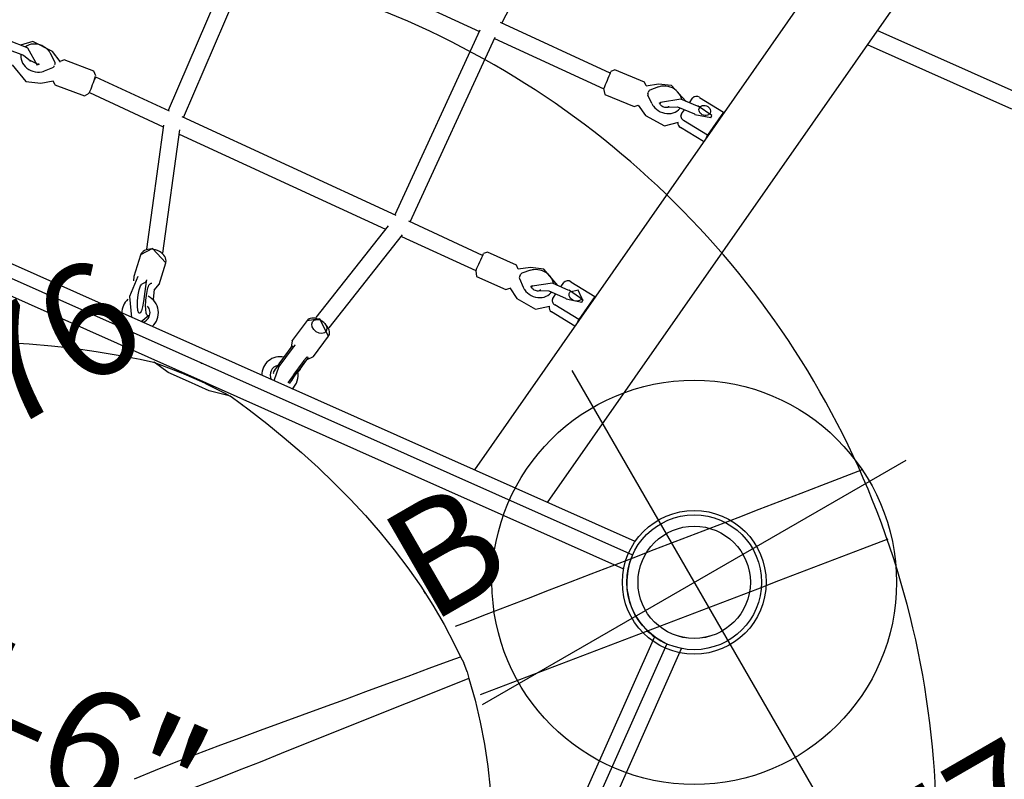
# Model space of a CAD drawing. Extents: x -128 to 388, y -146 to 260.
# Drawn here: x 227 to 271, y 53 to 86 of the extents above; entities that cross this region are included whole.
import ezdxf
from ezdxf.enums import TextEntityAlignment as Align

# ---------------------------------------------------------------- set-up
doc = ezdxf.new("R2010")
doc.units = 0
doc.header["$MEASUREMENT"] = 0
doc.linetypes.add('CENTER', pattern=[0.6, 0.375, -0.075, 0.075, -0.075])
doc.layers.get('0').update_dxf_attribs({"color": 5, "linetype": 'CONTINUOUS'})
for name, color, linetype in [('2DPOST', 7, 'CONTINUOUS'), ('MTXT', 7, 'CONTINUOUS'), ('PHASE-1', 6, 'CONTINUOUS'), ('TXT', 7, 'CENTER'), ('TXT-HT', 7, 'CONTINUOUS')]:
    doc.layers.add(name, color=color, linetype=linetype)
doc.layers.add('Ft', color=1, linetype='CONTINUOUS', plot=False)
doc.layers.add('Node', color=7, linetype='CONTINUOUS', plot=False)
doc.styles.add('ROMANS', font='ROMANS.SHX', dxfattribs={"height": 5})
doc.styles.add('SIMPLEX', font='simplex.shx')

# ---------------------------------------------------------------- blocks, each defined once
blk = doc.blocks.new('23502900')
blk.add_lwpolyline([(45, 24, 0.414214), (48, 21), (48, -21, 0.414214), (45, -24), (3, -24, 0.414214), (0, -21), (0, 21, 0.414214), (3, 24)], format="xyb", close=True)
at = {"layer": 'Node'}
for p in [(24, 24), (48, 24)]:
    blk.add_point(p, dxfattribs=at)
at = {"layer": 'MTXT', "style": 'SIMPLEX'}
blk.add_text('DECK', height=5, dxfattribs=at).set_placement((24, 0), align=Align.MIDDLE)
at = {"layer": 'TXT', "style": 'SIMPLEX'}
blk.add_text('DECK', height=5, dxfattribs=at).set_placement((24, 0), align=Align.MIDDLE)
at = {"layer": 'TXT-HT', "style": 'SIMPLEX', "flags": 8}
blk.add_attdef('HT', text='', height=5, dxfattribs=at).set_placement((24, 3.948), align=Align.CENTER)
blk = doc.blocks.new('PARTNO')
at = {"layer": 'TXT', "style": 'ROMANS'}
blk.add_attdef('PARTNO', text='', height=5, dxfattribs=at).set_placement((0, 0), align=Align.CENTER)
blk = doc.blocks.new('23576204')
at = {"layer": '2DPOST'}
for radius in [3, 2.5]:
    blk.add_circle((0, 0), radius, dxfattribs=at)
at = {"layer": 'Ft'}
for p, q in [((0, 10.887), (0, -10.887)), ((-10.887, 0), (10.887, 0))]:
    blk.add_line(p, q, dxfattribs=at)
blk.add_circle((0, 0), 9, dxfattribs=at)
at = {"layer": 'Node'}
blk.add_point((0, 0), dxfattribs=at)
ref = blk.add_blockref('PARTNO', (-0.035, -17.787), dxfattribs=at)
ref.add_attrib('PARTNO', '714-576', dxfattribs={"height": 5, "style": 'SIMPLEX'}).set_placement((-0.035, -17.787), align=Align.CENTER)
at = {"layer": 'Ft', "style": 'SIMPLEX'}
blk.add_text('B', height=5, dxfattribs=at).set_placement((-11.128, 4.255))
blk = doc.blocks.new('23678600')
for p, q in [((-0.723, 20.884), (-0.723, -20.884)), ((0.592, -20.856), (0.592, 20.856)), ((9.25, 13.613), (9.295, 12.807)), ((9.669, 12.828), (9.624, 13.634)), ((8.47, 11.594), (8.788, 11.145)), ((9.036, 11.672), (9.331, 11.393)), ((9.592, 11.412), (9.853, 11.738)), ((9.707, 11.205), (9.975, 11.708)), ((8.665, 11.006), (8.744, 9.592)), ((9.393, 11.367), (9.418, 11.367)), ((9.484, 11.372), (9.526, 11.375)), ((9.924, 9.658), (9.845, 11.072)), ((8.967, 9.456), (8.92, 5.833)), ((9.668, 5.865), (9.716, 9.483)), ((8.985, 5.852), (3.631, 4.304)), ((18.734, 6.043), (9.669, 5.93)), ((9.659, 5.182), (18.727, 5.295)), ((18.661, 5.294), (18.519, -5.289)), ((3.772, 3.566), (9.085, 5.103)), ((8.909, 5.052), (8.777, -5.06)), ((9.523, -5.233), (9.66, 5.244)), ((3.289, 4.438), (2.292, 4.321)), ((2.314, 3.734), (1.456, 3.476)), ((2.264, 3.747), (2.127, 3.859)), ((2.327, 3.465), (2.313, 3.507)), ((1.723, 3.101), (1.682, 3.087)), ((1.723, 3.101), (2.151, 3.248)), ((2.43, 3.148), (3.427, 3.265)), ((0.96, 3.051), (0.974, 3.009)), ((0.899, -3.085), (0.89, -3.129)), ((2.417, -3.472), (2.23, -3.419)), ((2.318, -3.382), (2.29, -3.368)), ((2.313, -3.442), (2.323, -3.393)), ((2.551, -3.281), (2.559, -3.283)), ((3.644, -3.527), (2.559, -3.283)), ((8.956, -5.106), (3.917, -3.817)), ((1.535, -4.118), (1.972, -4.209)), ((2.038, -4.222), (2.069, -4.228)), ((2.038, -4.222), (2.069, -4.228)), ((2.038, -4.222), (2.038, -4.222)), ((2.081, -4.23), (2.112, -4.236)), ((2.081, -4.23), (2.112, -4.236)), ((2.081, -4.23), (2.081, -4.23)), ((2.135, -4.239), (2.107, -4.225)), ((2.112, -4.236), (2.112, -4.236)), ((2.151, -4.177), (2.123, -4.163)), ((2.147, -4.232), (2.156, -4.188)), ((2.147, -4.231), (2.147, -4.232)), ((2.156, -4.188), (2.156, -4.187)), ((2.299, -4.435), (3.385, -4.679)), ((3.745, -4.545), (8.845, -5.85)), ((18.584, -5.29), (9.524, -5.171)), ((8.767, -5.83), (8.719, -9.472)), ((9.467, -9.476), (9.515, -5.854)), ((9.514, -5.919), (18.571, -6.037)), ((18.509, -6.037), (18.437, -11.388)), ((19.185, -11.369), (19.257, -5.991)), ((19.256, -6.061), (28.468, -6.543)), ((8.503, -9.614), (8.502, -11.031)), ((9.683, -11.032), (9.684, -9.615)), ((8.632, -11.168), (8.337, -11.643)), ((9.281, -11.365), (9.256, -11.365)), ((9.281, -11.365), (9.323, -11.365)), ((9.34, -11.365), (9.324, -11.365)), ((9.34, -11.365), (9.382, -11.365)), ((9.544, -11.17), (9.544, -11.17)), ((9.846, -11.648), (9.552, -11.169)), ((9.188, -11.396), (8.909, -11.698)), ((9.728, -11.701), (9.449, -11.396)), ((18.224, -11.527), (18.258, -12.944)), ((19.439, -12.916), (19.404, -11.499)), ((42.855, -21.182), (0.592, -13.025)), ((8.989, -13.107), (9.23, -13.154)), ((9.231, -12.815), (9.23, -13.622)), ((9.604, -13.622), (9.605, -12.815)), ((18.391, -13.079), (18.109, -13.566)), ((19.617, -13.521), (19.314, -13.058)), ((8.261, -14.505), (8.418, -13.306)), ((8.603, -14.547), (8.765, -13.303)), ((9.604, -13.226), (9.828, -13.269)), ((9.991, -13.54), (9.828, -14.784)), ((18.709, -13.609), (18.981, -13.297)), ((19.046, -13.265), (19.088, -13.263)), ((19.104, -13.263), (19.146, -13.261)), ((19.146, -13.261), (19.121, -13.261)), ((19.123, -13.261), (19.121, -13.261)), ((19.149, -13.261), (19.123, -13.261)), ((19.501, -13.585), (19.215, -13.29)), ((9.359, -14.363), (9.48, -14.362)), ((9.48, -14.362), (9.473, -14.362)), ((8.483, -14.548), (8.603, -14.547)), ((9.828, -14.784), (8.603, -14.547)), ((9.708, -14.785), (9.828, -14.784)), ((19.031, -14.717), (19.051, -15.524)), ((19.425, -15.515), (19.405, -14.708)), ((18.091, -16.402), (18.248, -15.203)), ((18.384, -14.996), (18.385, -15.014)), ((18.433, -16.444), (18.595, -15.2)), ((18.787, -15.002), (18.692, -15.002)), ((18.819, -15.005), (19.039, -15.047)), ((19.415, -15.12), (19.658, -15.166)), ((19.821, -15.437), (19.658, -16.681)), ((0.592, -16.59), (42.192, -24.619)), ((18.313, -16.445), (18.433, -16.444)), ((19.658, -16.681), (18.433, -16.444)), ((19.189, -16.26), (19.31, -16.259)), ((19.538, -16.682), (19.658, -16.681)), ((25, -21.301), (24.999, -28.319)), ((25.747, -28.411), (25.748, -21.445))]:
    blk.add_line(p, q)
for points in [[(8.699, 13.106), (8.271, 12.244), (8.47, 11.594)], [(9.141, 12.053), (9.671, 12.761), (9.669, 12.828)], [(9.295, 12.807), (9.188, 12.424)], [(9.975, 11.708), (10.019, 12.675), (9.652, 13.124)], [(9.189, 12.424), (9.162, 12.44)], [(9.187, 12.02), (9.211, 12.443)], [(9.233, 12.054), (9.188, 12.02)], [(8.783, 11.153), (8.666, 11.006)], [(9.843, 11.072), (9.707, 11.205)], [(9.765, 9.504), (9.922, 9.658)], [(8.745, 9.592), (8.945, 9.456)], [(3.423, 3.267), (3.774, 4.07), (3.291, 4.438)], [(2.364, 4.148), (1.401, 4.131), (0.592, 3.668)], [(2.293, 4.32), (2.111, 4.248)], [(0.592, 3.207), (0.973, 3.018)], [(2.131, 3.241), (2.434, 3.15)], [(2.23, -3.419), (1.253, -3.206), (0.592, -3.266)], [(2.548, -3.281), (2.262, -3.358)], [(2.323, -3.392), (2.318, -3.382)], [(2.434, -3.476), (2.417, -3.472)], [(3.382, -4.677), (3.943, -4), (3.633, -3.525)], [(2.058, -4.225), (2.301, -4.434)], [(2.156, -4.187), (2.151, -4.177)], [(8.717, -9.475), (8.503, -9.614)], [(9.682, -9.615), (9.556, -9.477)], [(8.503, -11.032), (8.629, -11.169)], [(9.55, -11.17), (9.681, -11.032)], [(18.437, -11.378), (18.224, -11.527)], [(19.403, -11.499), (19.266, -11.364)], [(8.337, -11.643), (8.237, -12.606), (8.619, -13.115)], [(9.604, -13.086), (10.008, -12.212), (9.846, -11.648)], [(9.605, -12.815), (9.114, -12.046), (9.043, -12.05)], [(9.09, -12.016), (9.135, -12.048)], [(9.068, -12.437), (9.231, -12.815)], [(18.258, -12.943), (18.391, -13.079)], [(19.316, -13.056), (19.437, -12.916)], [(18.109, -13.566), (18.033, -14.531), (18.423, -15.024)], [(19.411, -14.968), (19.793, -14.083), (19.617, -13.521)], [(9.23, -13.622), (9.211, -13.653)], [(9.213, -13.653), (9.365, -14.361)], [(9.473, -14.362), (9.615, -13.649)], [(9.527, -14.289), (9.786, -13.988)], [(9.786, -13.988), (9.545, -13.687)], [(9.623, -13.654), (9.604, -13.622)], [(19.405, -14.708), (18.9, -13.944), (18.83, -13.948)], [(18.876, -13.914), (18.921, -13.946)], [(18.855, -14.335), (19.031, -14.717)], [(19.051, -15.524), (19.033, -15.556)], [(19.035, -15.555), (19.202, -16.259)], [(19.305, -16.258), (19.436, -15.542)], [(19.445, -15.546), (19.425, -15.515)]]:
    blk.add_lwpolyline(points)
at = {"flags": 128}
for points in [[(9.288, 12.936), (9.238, 12.921), (9.159, 12.886), (9.085, 12.837), (9.017, 12.776), (8.957, 12.705), (8.906, 12.623), (8.865, 12.534), (8.835, 12.439), (8.817, 12.34), (8.81, 12.238), (8.816, 12.137), (8.833, 12.037), (8.862, 11.942), (8.902, 11.852), (8.952, 11.771)], [(9.926, 11.85), (9.966, 11.94), (9.996, 12.035), (10.014, 12.134), (10.02, 12.236), (10.014, 12.337), (9.996, 12.437), (9.967, 12.532), (9.927, 12.621), (9.876, 12.703), (9.817, 12.775), (9.749, 12.836), (9.675, 12.885), (9.665, 12.89)], [(9.333, 11.392), (9.332, 11.392), (9.331, 11.393)], [(9.681, 11.195), (9.696, 11.199), (9.699, 11.202)], [(3.427, 3.265), (3.452, 3.269), (3.513, 3.289), (3.571, 3.322), (3.623, 3.367), (3.67, 3.424), (3.709, 3.491), (3.74, 3.566), (3.762, 3.648), (3.775, 3.734), (3.777, 3.824), (3.77, 3.914), (3.753, 4.002), (3.727, 4.087), (3.693, 4.167), (3.65, 4.239), (3.601, 4.302), (3.546, 4.355), (3.486, 4.396), (3.424, 4.424), (3.359, 4.438), (3.295, 4.439), (3.289, 4.438)], [(1.456, 3.476), (1.218, 3.416), (1.029, 3.391), (0.916, 3.405), (0.9, 3.455), (0.982, 3.534), (1.149, 3.629), (1.374, 3.725), (1.622, 3.807), (1.854, 3.861), (2.031, 3.879), (2.127, 3.859)], [(0.96, 3.051), (0.958, 3.065), (0.968, 3.09), (0.991, 3.118), (1.027, 3.149), (1.075, 3.184), (1.134, 3.22), (1.204, 3.257), (1.282, 3.295), (1.367, 3.332), (1.458, 3.369), (1.552, 3.403), (1.648, 3.435), (1.744, 3.464), (1.838, 3.489), (1.927, 3.51), (2.011, 3.527), (2.087, 3.538), (2.154, 3.544), (2.211, 3.545), (2.256, 3.54), (2.289, 3.53), (2.309, 3.516), (2.313, 3.507)], [(2.385, 3.737), (2.363, 3.735), (2.342, 3.734), (2.324, 3.734), (2.307, 3.734), (2.293, 3.736), (2.281, 3.739), (2.271, 3.742), (2.264, 3.747)], [(3.688, -3.76), (3.788, -3.801), (3.862, -3.892), (3.899, -4.019), (3.894, -4.162), (3.847, -4.3), (3.766, -4.411), (3.662, -4.48), (3.552, -4.494), (3.452, -4.453), (3.378, -4.362), (3.341, -4.235), (3.346, -4.092), (3.393, -3.954), (3.474, -3.843), (3.578, -3.775), (3.688, -3.76)], [(3.385, -4.679), (3.421, -4.685), (3.478, -4.681), (3.536, -4.664), (3.594, -4.634), (3.65, -4.592), (3.702, -4.538), (3.75, -4.474), (3.793, -4.401), (3.829, -4.321), (3.858, -4.236), (3.879, -4.148), (3.891, -4.059), (3.894, -3.971), (3.889, -3.886), (3.874, -3.807), (3.852, -3.734), (3.821, -3.669), (3.783, -3.615), (3.739, -3.573), (3.689, -3.543), (3.644, -3.527)], [(1.535, -4.118), (1.438, -4.098), (1.38, -4.086)], [(2.069, -4.228), (2.071, -4.228), (2.071, -4.228)], [(2.112, -4.236), (2.118, -4.237), (2.123, -4.238), (2.127, -4.238), (2.13, -4.239), (2.133, -4.239), (2.134, -4.239), (2.135, -4.239), (2.135, -4.239)], [(8.735, -9.473), (8.721, -9.472), (8.719, -9.472)], [(8.831, -11.803), (8.785, -11.889), (8.75, -11.981), (8.727, -12.079), (8.715, -12.18), (8.715, -12.281), (8.727, -12.382), (8.751, -12.48), (8.786, -12.572), (8.832, -12.658), (8.887, -12.735), (8.951, -12.802), (9.022, -12.857), (9.099, -12.9), (9.18, -12.929), (9.23, -12.939)], [(9.605, -12.865), (9.614, -12.859), (9.685, -12.805), (9.749, -12.738), (9.804, -12.662), (9.85, -12.576), (9.885, -12.484), (9.909, -12.387), (9.921, -12.286), (9.922, -12.184), (9.91, -12.084), (9.887, -11.986), (9.852, -11.893), (9.807, -11.807)], [(9.117, -12.437), (9.106, -12.445), (9.097, -12.448), (9.093, -12.449), (9.087, -12.448), (9.077, -12.443), (9.062, -12.433), (9.045, -12.415), (9.025, -12.386), (9.008, -12.35), (8.995, -12.307), (8.988, -12.259), (8.987, -12.21), (8.993, -12.162), (9.005, -12.119), (9.022, -12.082), (9.04, -12.054), (9.058, -12.034), (9.073, -12.023), (9.083, -12.017), (9.089, -12.016), (9.09, -12.016), (9.09, -12.016)], [(19.213, -13.297), (19.214, -13.296), (19.215, -13.294), (19.215, -13.293), (19.215, -13.292), (19.215, -13.291), (19.215, -13.29)], [(9.527, -14.29), (9.487, -14.286), (9.435, -14.268), (9.387, -14.237), (9.345, -14.195), (9.313, -14.143), (9.29, -14.083), (9.278, -14.019), (9.278, -13.954), (9.29, -13.89), (9.313, -13.831), (9.346, -13.779), (9.387, -13.736), (9.435, -13.706), (9.487, -13.689), (9.542, -13.685), (9.544, -13.685)], [(18.631, -13.718), (18.588, -13.805), (18.556, -13.899), (18.535, -13.998), (18.525, -14.099), (18.528, -14.2), (18.542, -14.301), (18.569, -14.397), (18.606, -14.489), (18.654, -14.573), (18.711, -14.648), (18.776, -14.712), (18.849, -14.765), (18.927, -14.804), (19.008, -14.83), (19.034, -14.836)], [(18.904, -14.334), (18.893, -14.342), (18.884, -14.346), (18.879, -14.347), (18.873, -14.346), (18.863, -14.341), (18.848, -14.331), (18.831, -14.313), (18.811, -14.284), (18.794, -14.248), (18.781, -14.205), (18.774, -14.158), (18.773, -14.108), (18.779, -14.061), (18.791, -14.017), (18.808, -13.98), (18.826, -13.952), (18.844, -13.932), (18.859, -13.92), (18.869, -13.915), (18.875, -13.914), (18.875, -13.914)], [(19.406, -14.753), (19.415, -14.747), (19.485, -14.689), (19.547, -14.621), (19.601, -14.542), (19.644, -14.455), (19.677, -14.362), (19.699, -14.263), (19.709, -14.162), (19.706, -14.061), (19.692, -13.96), (19.666, -13.864), (19.629, -13.772), (19.582, -13.688)], [(19.598, -15.878), (19.593, -15.938), (19.578, -15.996), (19.551, -16.048), (19.515, -16.091), (19.472, -16.123), (19.424, -16.142), (19.373, -16.148), (19.323, -16.139), (19.276, -16.116), (19.235, -16.081), (19.201, -16.035), (19.177, -15.981), (19.164, -15.922), (19.162, -15.861), (19.172, -15.801), (19.194, -15.746), (19.225, -15.698), (19.265, -15.66), (19.311, -15.634), (19.361, -15.622), (19.411, -15.624), (19.46, -15.64), (19.505, -15.669), (19.543, -15.71), (19.572, -15.76), (19.591, -15.817), (19.598, -15.878)]]:
    blk.add_lwpolyline(points, dxfattribs=at)
for radius in [3.199, 2.5]:
    blk.add_circle((0, -24), radius)
for centre, radius, start, end in [((9.296, 12.184), 0.712, 321.1677, 332.0426), ((9.488, 12.149), 0.657, 215.2325, 226.7175), ((9.517, 11.467), 0.0924, 276.0203, 322.7021), ((9.395, 11.454), 0.0876, 225.4678, 268.9456), ((8.936, 16.68), 7.224, 270.1539, 276.4638), ((9.598, 7.703), 1.784, 86.234, 89.8738), ((0.935, 3.406), 0.813, 66.5138, 114.9318), ((0.935, 3.406), 0.813, 245.0682, 358.5945), ((0.935, 3.406), 0.438, 218.4771, 270), ((0.935, 3.406), 0.438, 270, 335.6774), ((0.935, -3.406), 0.812, 11.978, 114.9318), ((0.935, -3.406), 0.437, 36.5747, 141.5229), ((-2.039, -20.65), 17.818, 76.02, 80.4722), ((2.229, -3.511), 0.156, 67.6213, 76.1178), ((-2.419, -22.229), 18.564, 75.8871, 80.1682), ((-2.315, -21.761), 18.15, 75.8527, 80.2564), ((0.935, -3.406), 0.812, 245.0682, 305.6062), ((2.719, -0.633), 3.653, 258.2064, 259.2552), ((2.137, -4.229), 0.00985, 258.2596, 348.1629), ((9.037, -54.654), 45.18, 89.3561, 90.4052), ((9.257, -11.454), 0.0891, 90.7602, 138.5993), ((9.38, -11.455), 0.0897, 41.1133, 88.722), ((18.305, 8.733), 20.121, 270.3727, 272.7226), ((9.411, -12.16), 0.681, 137.1545, 148.3633), ((9.19, -11.397), 0.00223, 85.2027, 135.342), ((9.22, -12.166), 0.687, 31.4461, 42.5873), ((8.626, -13.315), 0.209, 94.5835, 177.4577), ((8.969, -13.31), 0.204, 84.2794, 178.0693), ((9.761, -13.494), 0.235, 348.7722, 73.362), ((19.05, -13.355), 0.0902, 92.9134, 140.3543), ((19.148, -13.35), 0.0887, 42.8867, 90.8728), ((19.213, -13.292), 0.0023, 46.5792, 94.7595), ((19.23, -14.064), 0.692, 138.8689, 149.9649), ((19.015, -14.057), 0.677, 33.0525, 44.3108), ((18.463, -15.215), 0.215, 106.3491, 176.6901), ((18.799, -15.207), 0.204, 84.2803, 178.0677), ((19.591, -15.391), 0.235, 348.773, 73.3612)]:
    blk.add_arc(centre, radius, start, end)
at = {"layer": 'Node'}
blk.add_point((0, 0), dxfattribs=at)
blk = doc.blocks.new('236804C0')
for p, q in [((47.169, 1.964), (47.173, 1.946)), ((47.173, 1.946), (47.173, 1.926)), ((47.236, -0.498), (47.236, 0.658)), ((47.173, -1.786), (47.169, -1.805)), ((47.173, -1.767), (47.173, -1.786)), ((47.039, -2.415), (47.042, -2.4)), ((40.003, -16.58), (40.003, -16.58))]:
    blk.add_line(p, q)
for points in [[(40.741, 16.001), (41.386, 15.237), (41.993, 14.442), (42.564, 13.622), (43.1, 12.777), (43.602, 11.913), (44.073, 11.03), (44.512, 10.132), (44.922, 9.22), (45.304, 8.296), (45.658, 7.361), (45.985, 6.416), (46.286, 5.462), (46.562, 4.501), (46.814, 3.533), (47.041, 2.56), (47.169, 1.964)], [(47.173, -1.786), (47.01, -0.811), (47.013, 0.189), (47.011, 1.189), (47.173, 1.946)], [(47.173, 1.926), (47.23, 0.928), (47.236, 0.658)], [(47.236, -0.498), (47.197, -1.497), (47.173, -1.767)], [(47.169, -1.805), (46.956, -2.781), (46.719, -3.753), (46.457, -4.718), (46.171, -5.676), (45.86, -6.627), (45.523, -7.568), (45.158, -8.499), (44.766, -9.419), (44.344, -10.326), (43.893, -11.218), (43.41, -12.093), (42.894, -12.95), (42.345, -13.786), (41.76, -14.597), (41.138, -15.38), (40.741, -15.842)], [(29.878, -4.807), (30.605, -5.494), (31.32, -6.192), (32.029, -6.898), (32.732, -7.609), (33.431, -8.324), (34.128, -9.041), (34.824, -9.759), (35.52, -10.478), (36.216, -11.195), (36.913, -11.912), (37.61, -12.629), (38.308, -13.346), (39.005, -14.063), (39.703, -14.779), (40.402, -15.494), (40.741, -15.842)], [(40.003, -16.58), (39.289, -15.88), (38.571, -15.184), (37.855, -14.485), (37.139, -13.788), (36.422, -13.091), (35.705, -12.394), (34.987, -11.697), (34.27, -11.001), (33.552, -10.304), (32.835, -9.607), (32.119, -8.909), (31.407, -8.207), (30.699, -7.501), (29.996, -6.79), (29.301, -6.07), (28.966, -5.717)], [(42.687, -13.275), (42.755, -13.168)], [(55.612, -28.79), (54.247, -27.426), (53.54, -26.72), (52.832, -26.013), (52.125, -25.306), (51.417, -24.6), (50.71, -23.893), (50.002, -23.186), (49.294, -22.48), (48.587, -21.773), (47.879, -21.067), (47.171, -20.36), (46.463, -19.654), (45.755, -18.948), (45.047, -18.242), (44.338, -17.537), (43.629, -16.832), (42.919, -16.127), (42.209, -15.423), (41.871, -15.088)], [(40.247, -16.396), (40.557, -16.086)], [(40.741, -15.842), (40.557, -16.086)], [(40.003, -16.58), (39.239, -17.225), (38.444, -17.832), (37.623, -18.403), (36.779, -18.939), (35.915, -19.441), (35.032, -19.912), (34.134, -20.351), (33.222, -20.761), (32.298, -21.143), (31.362, -21.497), (30.417, -21.824), (29.464, -22.125), (28.503, -22.401), (27.535, -22.653), (26.561, -22.88), (25.966, -23.008)], [(40.247, -16.396), (40.003, -16.58)], [(39.575, -17.347), (39.716, -17.49), (40.42, -18.2), (41.125, -18.91), (41.83, -19.619), (42.535, -20.328), (43.241, -21.036), (43.947, -21.745), (44.653, -22.453), (45.359, -23.16), (46.066, -23.868), (46.772, -24.576), (47.479, -25.284), (48.185, -25.991), (48.892, -26.699), (49.599, -27.406), (50.305, -28.114), (51.012, -28.821), (51.719, -29.529), (52.425, -30.236), (53.288, -31.1)]]:
    blk.add_lwpolyline(points)
for centre, start, end in [((26.33, 2.48), 356.5035, 96.4459), ((26.33, -2.419), 263.5541, 3.4965)]:
    blk.add_arc(centre, 39.305, start, end)
at = {"layer": 'TXT', "style": 'SIMPLEX'}
blk.add_text('SQUARE WAVE ROOF', height=5, dxfattribs=at).set_placement((27.744, -57.105), align=Align.MIDDLE)
blk = doc.blocks.new('2375969U')
for p, q in [((-0.627, 21.071), (-0.627, 13.223)), ((0.688, 13.223), (0.688, 21.075))]:
    blk.add_line(p, q)

msp = doc.modelspace()

# ---------------------------------------------------------------- block references
at = {"layer": 'PHASE-1'}
for name, p, rotation in [('23678600', (235.381, 71.055, 78), 65.9999999999999), ('236804C0', (215.858, 27.205, 96), 65.9999999999999), ('23576204', (213.456, 80.817), 29.99999999999999), ('2375969U', (247.545, 39.368, 78), 335.9999999999998), ('23576204', (257.306, 61.294), 29.99999999999999)]:
    msp.add_blockref(name, p, dxfattribs=dict(at, rotation=rotation))
at = {"layer": 'PHASE-1', "rotation": 335.9999999999999}
msp.add_blockref('23502900', (203.695, 58.892, 78), dxfattribs=at).add_auto_attribs({'HT': '6\'-6"'})

doc.saveas('drawing.dxf')
